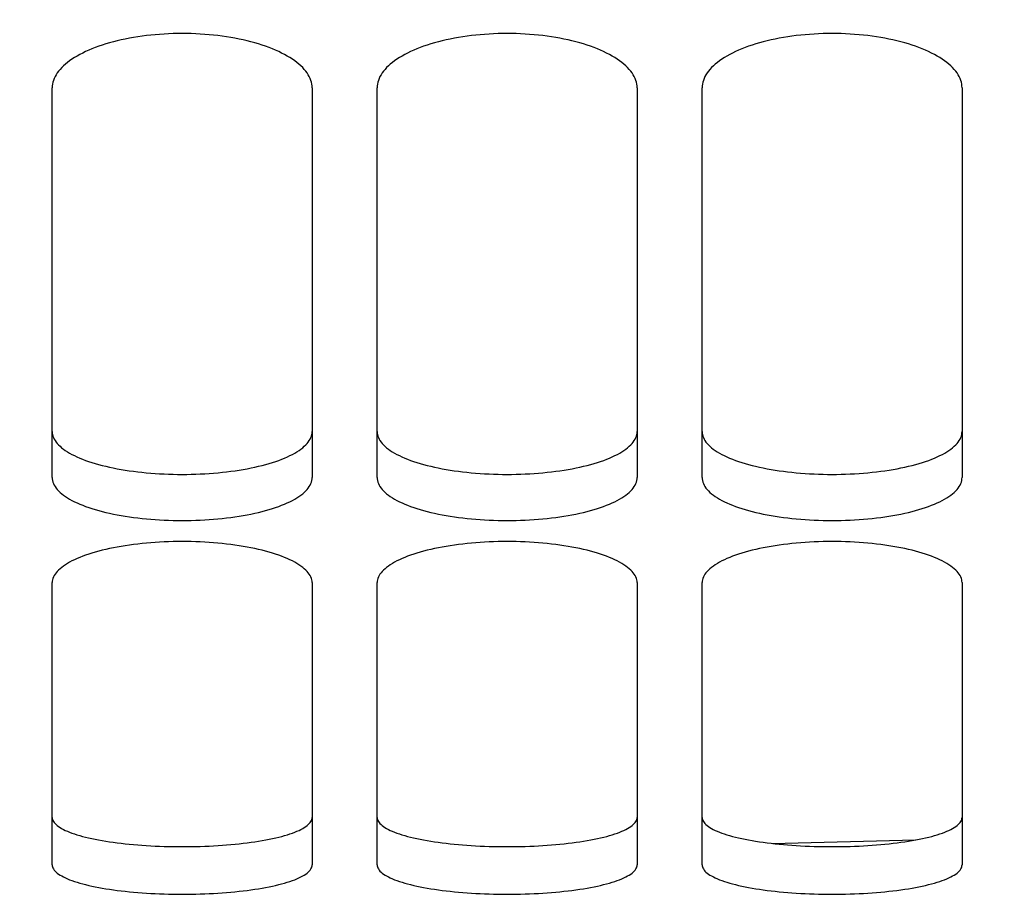
# Model space of a CAD drawing. Units: millimetres. Extents: x 0 to 594, y 0 to 420.
# Drawn here: x 140 to 145, y 204 to 208 of the extents above; entities that cross this region are included whole.
import ezdxf

# ---------------------------------------------------------------- set-up
doc = ezdxf.new("R2010")
doc.units = ezdxf.units.MM
doc.header["$LTSCALE"] = 32.67
doc.layers.get('0').update_dxf_attribs({"linetype": 'CONTINUOUS'})
doc.layers.add('SOLIDES', color=7, linetype='CONTINUOUS')
doc.styles.get("Standard").update_dxf_attribs({"font": 'txt', "width": 0.85})
doc.dimstyles.new('DIMSTYLE_2', dxfattribs={"dimtxt": 3.5, "dimasz": 3.5, "dimexe": 1.5, "dimexo": 1, "dimgap": 0.875, "dimtad": 1, "dimdec": 4, "dimlfac": 6.666667, "dimtxsty": 'STANDARD', "dimblk": '_FILLED', "dimblk1": '_FILLED', "dimblk2": '_FILLED', "dimcen": 0.09, "dimclrt": 5, "dimadec": 0, "dimazin": 0, "dimtp": 0.0001, "dimtm": 0.0001, "dimtfac": 1, "dimtdec": 4, "dimtofl": 0, "dimtmove": 0, "dimatfit": 3, "dimldrblk": '_FILLED', "dimfxl": 1, "dimtolj": 1, "dimarcsym": 0})

# ---------------------------------------------------------------- blocks, each defined once
blk = doc.blocks.new('_FILLED')
at = {"color": 0, "linetype": 'BYBLOCK'}
blk.add_solid([(0, 0), (-1, 0.2143), (-1, -0.2143)], dxfattribs=at)
blk = doc.blocks.new('*D9')
at = {"color": 2, "linetype": 'CONTINUOUS'}
for p, q in [((123.2572, 206.5009), (123.2572, 190.7002)), ((166.7572, 190.7002), (166.7572, 199.3136)), ((123.2572, 192.2002), (145.0072, 192.2002)), ((166.7572, 192.2002), (145.0072, 192.2002))]:
    blk.add_line(p, q, dxfattribs=at)
at = {"color": 2, "linetype": 'CONTINUOUS', "xscale": 3.5, "yscale": 3.5, "zscale": 3.5, "rotation": 180}
blk.add_blockref('_FILLED', (123.2572, 192.2002), dxfattribs=at)
at = {"color": 2, "linetype": 'CONTINUOUS', "xscale": 3.5, "yscale": 3.5, "zscale": 3.5}
blk.add_blockref('_FILLED', (166.7572, 192.2002), dxfattribs=at)
at = {"color": 5, "linetype": 'CONTINUOUS', "insert": (145.0072, 196.5752), "char_height": 3.5, "width": 8.925, "attachment_point": 2, "line_spacing_factor": 0.9}
blk.add_mtext('290', dxfattribs=at)
blk = doc.blocks.new('*D23')
at = {"color": 2, "linetype": 'CONTINUOUS'}
for p, q in [((123.2572, 304.941), (123.2572, 182.7002)), ((159.3322, 187.27), (159.3322, 182.7002)), ((123.2572, 184.2002), (141.2947, 184.2002)), ((159.3322, 184.2002), (141.2947, 184.2002))]:
    blk.add_line(p, q, dxfattribs=at)
at = {"color": 2, "linetype": 'CONTINUOUS', "xscale": 3.5, "yscale": 3.5, "zscale": 3.5, "rotation": 180}
blk.add_blockref('_FILLED', (123.2572, 184.2002), dxfattribs=at)
at = {"color": 2, "linetype": 'CONTINUOUS', "xscale": 3.5, "yscale": 3.5, "zscale": 3.5}
blk.add_blockref('_FILLED', (159.3322, 184.2002), dxfattribs=at)
at = {"color": 5, "linetype": 'CONTINUOUS', "insert": (141.2947, 188.5752), "char_height": 3.5, "width": 14.875, "attachment_point": 2, "line_spacing_factor": 0.9}
blk.add_mtext('240,5', dxfattribs=at)

msp = doc.modelspace()

# ---------------------------------------------------------------- linework, layer by layer
at = {"layer": 'SOLIDES', "color": 7, "linetype": 'CONTINUOUS'}
for p, q in [((140.132169, 206.194051), (140.132169, 207.992228)), ((141.332169, 207.992228), (141.332169, 206.194051)), ((141.632169, 206.194051), (141.632169, 207.992228)), ((142.832169, 207.992228), (142.832169, 206.194051)), ((143.132169, 206.194051), (143.132169, 207.992228)), ((144.332169, 207.992228), (144.332169, 206.194051)), ((140.132169, 204.406526), (140.132169, 205.708765)), ((141.332169, 205.708765), (141.332169, 204.406526)), ((141.632169, 204.406526), (141.632169, 205.708765)), ((142.832169, 205.708765), (142.832169, 204.406526)), ((143.132169, 204.406526), (143.132169, 205.708765)), ((144.332169, 205.708765), (144.332169, 204.406526))]:
    msp.add_line(p, q, dxfattribs=at)
at = {"layer": 'SOLIDES', "color": 9, "linetype": 'CONTINUOUS'}
msp.add_line((143.455768, 204.505287), (144.11712, 204.521318), dxfattribs=at)
at = {"layer": 'SOLIDES', "color": 7, "linetype": 'CONTINUOUS'}
for points in [[(141.332169, 207.992228), (141.331804, 208.000853), (141.330707, 208.009475), (141.328876, 208.018093), (141.326307, 208.026728), (141.323005, 208.03536), (141.31899, 208.043929), (141.314262, 208.052425), (141.308822, 208.060857), (141.302695, 208.069191), (141.295885, 208.077418), (141.288388, 208.085546), (141.280215, 208.09356), (141.271358, 208.101465), (141.261825, 208.109257), (141.251646, 208.116911), (141.24081, 208.124432), (141.229327, 208.131815), (141.217266, 208.139016), (141.204632, 208.146028), (141.191419, 208.152859), (141.177677, 208.15948), (141.163416, 208.165886), (141.148628, 208.172083), (141.133335, 208.178059), (141.117525, 208.18382), (141.101212, 208.189359), (141.084458, 208.194657), (141.067251, 208.199715), (141.049604, 208.204531), (141.031618, 208.209076), (141.013309, 208.213346), (140.994662, 208.217345), (140.975734, 208.22106), (140.956536, 208.22449), (140.937058, 208.227635), (140.917327, 208.230493), (140.897324, 208.233065), (140.877069, 208.235349), (140.856653, 208.237334), (140.836062, 208.239019), (140.815312, 208.240404), (140.794534, 208.241482), (140.773764, 208.24225), (140.752967, 208.242711), (140.732169, 208.242865), (140.711372, 208.242711), (140.690575, 208.24225), (140.669805, 208.241482), (140.649027, 208.240404), (140.628276, 208.239019), (140.607686, 208.237334), (140.58727, 208.235349), (140.567015, 208.233065), (140.547011, 208.230493), (140.527281, 208.227635), (140.507803, 208.22449), (140.488605, 208.22106), (140.469677, 208.217345), (140.45103, 208.213346), (140.43272, 208.209076), (140.414735, 208.204531), (140.397087, 208.199715), (140.37988, 208.194657), (140.363127, 208.189359), (140.346813, 208.18382), (140.331004, 208.178059), (140.315711, 208.172083), (140.300922, 208.165886), (140.286662, 208.15948), (140.27292, 208.152859), (140.259707, 208.146028), (140.247073, 208.139016), (140.235011, 208.131815), (140.223529, 208.124432), (140.212693, 208.116911), (140.202514, 208.109257), (140.192981, 208.101465), (140.184124, 208.09356), (140.175951, 208.085546), (140.168453, 208.077418), (140.161644, 208.069191), (140.155516, 208.060857), (140.150077, 208.052425), (140.145349, 208.043929), (140.141334, 208.03536), (140.138032, 208.026728), (140.135462, 208.018093), (140.133632, 208.009475), (140.132534, 208.000853), (140.132169, 207.992228)], [(142.832169, 207.992228), (142.831804, 208.000853), (142.830707, 208.009475), (142.828876, 208.018093), (142.826307, 208.026728), (142.823005, 208.03536), (142.81899, 208.043929), (142.814262, 208.052425), (142.808822, 208.060857), (142.802695, 208.069191), (142.795885, 208.077418), (142.788388, 208.085546), (142.780215, 208.09356), (142.771358, 208.101465), (142.761825, 208.109257), (142.751646, 208.116911), (142.74081, 208.124432), (142.729327, 208.131815), (142.717266, 208.139016), (142.704632, 208.146028), (142.691419, 208.152859), (142.677677, 208.15948), (142.663416, 208.165886), (142.648628, 208.172083), (142.633335, 208.178059), (142.617525, 208.18382), (142.601212, 208.189359), (142.584458, 208.194657), (142.567251, 208.199715), (142.549604, 208.204531), (142.531618, 208.209076), (142.513309, 208.213346), (142.494662, 208.217345), (142.475734, 208.22106), (142.456536, 208.22449), (142.437058, 208.227635), (142.417327, 208.230493), (142.397324, 208.233065), (142.377069, 208.235349), (142.356653, 208.237334), (142.336062, 208.239019), (142.315312, 208.240404), (142.294534, 208.241482), (142.273764, 208.24225), (142.252967, 208.242711), (142.232169, 208.242865), (142.211372, 208.242711), (142.190575, 208.24225), (142.169805, 208.241482), (142.149027, 208.240404), (142.128276, 208.239019), (142.107686, 208.237334), (142.08727, 208.235349), (142.067015, 208.233065), (142.047011, 208.230493), (142.027281, 208.227635), (142.007803, 208.22449), (141.988605, 208.22106), (141.969677, 208.217345), (141.95103, 208.213346), (141.93272, 208.209076), (141.914735, 208.204531), (141.897087, 208.199715), (141.87988, 208.194657), (141.863127, 208.189359), (141.846813, 208.18382), (141.831004, 208.178059), (141.815711, 208.172083), (141.800922, 208.165886), (141.786662, 208.15948), (141.77292, 208.152859), (141.759707, 208.146028), (141.747073, 208.139016), (141.735011, 208.131815), (141.723529, 208.124432), (141.712693, 208.116911), (141.702514, 208.109257), (141.692981, 208.101465), (141.684124, 208.09356), (141.675951, 208.085546), (141.668453, 208.077418), (141.661644, 208.069191), (141.655516, 208.060857), (141.650077, 208.052425), (141.645349, 208.043929), (141.641334, 208.03536), (141.638032, 208.026728), (141.635462, 208.018093), (141.633632, 208.009475), (141.632534, 208.000853), (141.632169, 207.992228)], [(144.332169, 207.992228), (144.331804, 208.000853), (144.330707, 208.009475), (144.328876, 208.018093), (144.326307, 208.026728), (144.323005, 208.03536), (144.31899, 208.043929), (144.314262, 208.052425), (144.308822, 208.060857), (144.302695, 208.069191), (144.295885, 208.077418), (144.288388, 208.085546), (144.280215, 208.09356), (144.271358, 208.101465), (144.261825, 208.109257), (144.251646, 208.116911), (144.24081, 208.124432), (144.229327, 208.131815), (144.217266, 208.139016), (144.204632, 208.146028), (144.191419, 208.152859), (144.177677, 208.15948), (144.163416, 208.165886), (144.148628, 208.172083), (144.133335, 208.178059), (144.117525, 208.18382), (144.101212, 208.189359), (144.084458, 208.194657), (144.067251, 208.199715), (144.049604, 208.204531), (144.031618, 208.209076), (144.013309, 208.213346), (143.994662, 208.217345), (143.975734, 208.22106), (143.956536, 208.22449), (143.937058, 208.227635), (143.917327, 208.230493), (143.897324, 208.233065), (143.877069, 208.235349), (143.856653, 208.237334), (143.836062, 208.239019), (143.815312, 208.240404), (143.794534, 208.241482), (143.773764, 208.24225), (143.752967, 208.242711), (143.732169, 208.242865), (143.711372, 208.242711), (143.690575, 208.24225), (143.669805, 208.241482), (143.649027, 208.240404), (143.628276, 208.239019), (143.607686, 208.237334), (143.58727, 208.235349), (143.567015, 208.233065), (143.547011, 208.230493), (143.527281, 208.227635), (143.507803, 208.22449), (143.488605, 208.22106), (143.469677, 208.217345), (143.45103, 208.213346), (143.43272, 208.209076), (143.414735, 208.204531), (143.397087, 208.199715), (143.37988, 208.194657), (143.363127, 208.189359), (143.346813, 208.18382), (143.331004, 208.178059), (143.315711, 208.172083), (143.300922, 208.165886), (143.286662, 208.15948), (143.27292, 208.152859), (143.259707, 208.146028), (143.247073, 208.139016), (143.235011, 208.131815), (143.223529, 208.124432), (143.212693, 208.116911), (143.202514, 208.109257), (143.192981, 208.101465), (143.184124, 208.09356), (143.175951, 208.085546), (143.168453, 208.077418), (143.161644, 208.069191), (143.155516, 208.060857), (143.150077, 208.052425), (143.145349, 208.043929), (143.141334, 208.03536), (143.138032, 208.026728), (143.135462, 208.018093), (143.133632, 208.009475), (143.132534, 208.000853), (143.132169, 207.992228)], [(140.132169, 206.194051), (140.132534, 206.187044), (140.133632, 206.180052), (140.135462, 206.173076), (140.138032, 206.166099), (140.141334, 206.159137), (140.145349, 206.152239), (140.150077, 206.145411), (140.155516, 206.138647), (140.161644, 206.131973), (140.168453, 206.125397), (140.175951, 206.118911), (140.184124, 206.112526), (140.192981, 206.106238), (140.202514, 206.100051), (140.212693, 206.093983), (140.223529, 206.08803), (140.235011, 206.082195), (140.247073, 206.076513), (140.259707, 206.070988), (140.27292, 206.065614), (140.286662, 206.060412), (140.300922, 206.055385), (140.315711, 206.050529), (140.331004, 206.045852), (140.346813, 206.041349), (140.363127, 206.037024), (140.37988, 206.032893), (140.397087, 206.028953), (140.414735, 206.025205), (140.43272, 206.021671), (140.45103, 206.018355), (140.469677, 206.015251), (140.488605, 206.01237), (140.507803, 206.009712), (140.527281, 206.007277), (140.547011, 206.005065), (140.567015, 206.003076), (140.58727, 206.00131), (140.607686, 205.999776), (140.628276, 205.998475), (140.649027, 205.997406), (140.669805, 205.996573), (140.690575, 205.99598), (140.711372, 205.995625), (140.732169, 205.995506), (140.752967, 205.995625), (140.773764, 205.99598), (140.794534, 205.996573), (140.815312, 205.997406), (140.836062, 205.998475), (140.856653, 205.999776), (140.877069, 206.00131), (140.897324, 206.003076), (140.917327, 206.005065), (140.937058, 206.007277), (140.956536, 206.009712), (140.975734, 206.01237), (140.994662, 206.015251), (141.013309, 206.018355), (141.031618, 206.021671), (141.049604, 206.025205), (141.067251, 206.028953), (141.084458, 206.032893), (141.101212, 206.037024), (141.117525, 206.041349), (141.133335, 206.045852), (141.148628, 206.050529), (141.163416, 206.055385), (141.177677, 206.060412), (141.191419, 206.065614), (141.204632, 206.070988), (141.217266, 206.076513), (141.229327, 206.082195), (141.24081, 206.08803), (141.251646, 206.093983), (141.261825, 206.100051), (141.271358, 206.106238), (141.280215, 206.112526), (141.288388, 206.118911), (141.295885, 206.125397), (141.302695, 206.131973), (141.308822, 206.138647), (141.314262, 206.145411), (141.31899, 206.152239), (141.323005, 206.159137), (141.326307, 206.166099), (141.328876, 206.173076), (141.330707, 206.180052), (141.331804, 206.187044), (141.332169, 206.194051)], [(141.632169, 206.194051), (141.632534, 206.187044), (141.633632, 206.180052), (141.635462, 206.173076), (141.638032, 206.166099), (141.641334, 206.159137), (141.645349, 206.152239), (141.650077, 206.145411), (141.655516, 206.138647), (141.661644, 206.131973), (141.668453, 206.125397), (141.675951, 206.118911), (141.684124, 206.112526), (141.692981, 206.106238), (141.702514, 206.100051), (141.712693, 206.093983), (141.723529, 206.08803), (141.735011, 206.082195), (141.747073, 206.076513), (141.759707, 206.070988), (141.77292, 206.065614), (141.786662, 206.060412), (141.800922, 206.055385), (141.815711, 206.050529), (141.831004, 206.045852), (141.846813, 206.041349), (141.863127, 206.037024), (141.87988, 206.032893), (141.897087, 206.028953), (141.914735, 206.025205), (141.93272, 206.021671), (141.95103, 206.018355), (141.969677, 206.015251), (141.988605, 206.01237), (142.007803, 206.009712), (142.027281, 206.007277), (142.047011, 206.005065), (142.067015, 206.003076), (142.08727, 206.00131), (142.107686, 205.999776), (142.128276, 205.998475), (142.149027, 205.997406), (142.169805, 205.996573), (142.190575, 205.99598), (142.211372, 205.995625), (142.232169, 205.995506), (142.252967, 205.995625), (142.273764, 205.99598), (142.294534, 205.996573), (142.315312, 205.997406), (142.336062, 205.998475), (142.356653, 205.999776), (142.377069, 206.00131), (142.397324, 206.003076), (142.417327, 206.005065), (142.437058, 206.007277), (142.456536, 206.009712), (142.475734, 206.01237), (142.494662, 206.015251), (142.513309, 206.018355), (142.531618, 206.021671), (142.549604, 206.025205), (142.567251, 206.028953), (142.584458, 206.032893), (142.601212, 206.037024), (142.617525, 206.041349), (142.633335, 206.045852), (142.648628, 206.050529), (142.663416, 206.055385), (142.677677, 206.060412), (142.691419, 206.065614), (142.704632, 206.070988), (142.717266, 206.076513), (142.729327, 206.082195), (142.74081, 206.08803), (142.751646, 206.093983), (142.761825, 206.100051), (142.771358, 206.106238), (142.780215, 206.112526), (142.788388, 206.118911), (142.795885, 206.125397), (142.802695, 206.131973), (142.808822, 206.138647), (142.814262, 206.145411), (142.81899, 206.152239), (142.823005, 206.159137), (142.826307, 206.166099), (142.828876, 206.173076), (142.830707, 206.180052), (142.831804, 206.187044), (142.832169, 206.194051)], [(143.132169, 206.194051), (143.132534, 206.187044), (143.133632, 206.180052), (143.135462, 206.173076), (143.138032, 206.166099), (143.141334, 206.159137), (143.145349, 206.152239), (143.150077, 206.145411), (143.155516, 206.138647), (143.161644, 206.131973), (143.168453, 206.125397), (143.175951, 206.118911), (143.184124, 206.112526), (143.192981, 206.106238), (143.202514, 206.100051), (143.212693, 206.093983), (143.223529, 206.08803), (143.235011, 206.082195), (143.247073, 206.076513), (143.259707, 206.070988), (143.27292, 206.065614), (143.286662, 206.060412), (143.300922, 206.055385), (143.315711, 206.050529), (143.331004, 206.045852), (143.346813, 206.041349), (143.363127, 206.037024), (143.37988, 206.032893), (143.397087, 206.028953), (143.414735, 206.025205), (143.43272, 206.021671), (143.45103, 206.018355), (143.469677, 206.015251), (143.488605, 206.01237), (143.507803, 206.009712), (143.527281, 206.007277), (143.547011, 206.005065), (143.567015, 206.003076), (143.58727, 206.00131), (143.607686, 205.999776), (143.628276, 205.998475), (143.649027, 205.997406), (143.669805, 205.996573), (143.690575, 205.99598), (143.711372, 205.995625), (143.732169, 205.995506), (143.752967, 205.995625), (143.773764, 205.99598), (143.794534, 205.996573), (143.815312, 205.997406), (143.836062, 205.998475), (143.856653, 205.999776), (143.877069, 206.00131), (143.897324, 206.003076), (143.917327, 206.005065), (143.937058, 206.007277), (143.956536, 206.009712), (143.975734, 206.01237), (143.994662, 206.015251), (144.013309, 206.018355), (144.031618, 206.021671), (144.049604, 206.025205), (144.067251, 206.028953), (144.084458, 206.032893), (144.101212, 206.037024), (144.117525, 206.041349), (144.133335, 206.045852), (144.148628, 206.050529), (144.163416, 206.055385), (144.177677, 206.060412), (144.191419, 206.065614), (144.204632, 206.070988), (144.217266, 206.076513), (144.229327, 206.082195), (144.24081, 206.08803), (144.251646, 206.093983), (144.261825, 206.100051), (144.271358, 206.106238), (144.280215, 206.112526), (144.288388, 206.118911), (144.295885, 206.125397), (144.302695, 206.131973), (144.308822, 206.138647), (144.314262, 206.145411), (144.31899, 206.152239), (144.323005, 206.159137), (144.326307, 206.166099), (144.328876, 206.173076), (144.330707, 206.180052), (144.331804, 206.187044), (144.332169, 206.194051)], [(141.332169, 205.708765), (141.331804, 205.715265), (141.330707, 205.721765), (141.328876, 205.728264), (141.326307, 205.734778), (141.323005, 205.741291), (141.31899, 205.747758), (141.314262, 205.754173), (141.308822, 205.760541), (141.302695, 205.766837), (141.295885, 205.773053), (141.288388, 205.779197), (141.280215, 205.785256), (141.271358, 205.791235), (141.261825, 205.79713), (141.251646, 205.802921), (141.24081, 205.808614), (141.229327, 205.814204), (141.217266, 205.819656), (141.204632, 205.824968), (141.191419, 205.830143), (141.177677, 205.835161), (141.163416, 205.840017), (141.148628, 205.844715), (141.133335, 205.849247), (141.117525, 205.853616), (141.101212, 205.857818), (141.084458, 205.861838), (141.067251, 205.865676), (141.049604, 205.869331), (141.031618, 205.872781), (141.013309, 205.876023), (140.994662, 205.879059), (140.975734, 205.881881), (140.956536, 205.884486), (140.937058, 205.886875), (140.917327, 205.889046), (140.897324, 205.891), (140.877069, 205.892735), (140.856653, 205.894244), (140.836062, 205.895524), (140.815312, 205.896576), (140.794534, 205.897396), (140.773764, 205.897979), (140.752967, 205.89833), (140.732169, 205.898446), (140.711372, 205.89833), (140.690575, 205.897979), (140.669805, 205.897396), (140.649027, 205.896576), (140.628276, 205.895524), (140.607686, 205.894244), (140.58727, 205.892735), (140.567015, 205.891), (140.547011, 205.889046), (140.527281, 205.886875), (140.507803, 205.884486), (140.488605, 205.881881), (140.469677, 205.879059), (140.45103, 205.876023), (140.43272, 205.872781), (140.414735, 205.869331), (140.397087, 205.865676), (140.37988, 205.861838), (140.363127, 205.857818), (140.346813, 205.853616), (140.331004, 205.849247), (140.315711, 205.844715), (140.300922, 205.840017), (140.286662, 205.835161), (140.27292, 205.830143), (140.259707, 205.824968), (140.247073, 205.819656), (140.235011, 205.814204), (140.223529, 205.808614), (140.212693, 205.802921), (140.202514, 205.79713), (140.192981, 205.791235), (140.184124, 205.785256), (140.175951, 205.779197), (140.168453, 205.773053), (140.161644, 205.766837), (140.155516, 205.760541), (140.150077, 205.754173), (140.145349, 205.747758), (140.141334, 205.741291), (140.138032, 205.734778), (140.135462, 205.728264), (140.133632, 205.721765), (140.132534, 205.715265), (140.132169, 205.708765)], [(142.832169, 205.708765), (142.831804, 205.715265), (142.830707, 205.721765), (142.828876, 205.728264), (142.826307, 205.734778), (142.823005, 205.741291), (142.81899, 205.747758), (142.814262, 205.754173), (142.808822, 205.760541), (142.802695, 205.766837), (142.795885, 205.773053), (142.788388, 205.779197), (142.780215, 205.785256), (142.771358, 205.791235), (142.761825, 205.79713), (142.751646, 205.802921), (142.74081, 205.808614), (142.729327, 205.814204), (142.717266, 205.819656), (142.704632, 205.824968), (142.691419, 205.830143), (142.677677, 205.835161), (142.663416, 205.840017), (142.648628, 205.844715), (142.633335, 205.849247), (142.617525, 205.853616), (142.601212, 205.857818), (142.584458, 205.861838), (142.567251, 205.865676), (142.549604, 205.869331), (142.531618, 205.872781), (142.513309, 205.876023), (142.494662, 205.879059), (142.475734, 205.881881), (142.456536, 205.884486), (142.437058, 205.886875), (142.417327, 205.889046), (142.397324, 205.891), (142.377069, 205.892735), (142.356653, 205.894244), (142.336062, 205.895524), (142.315312, 205.896576), (142.294534, 205.897396), (142.273764, 205.897979), (142.252967, 205.89833), (142.232169, 205.898446), (142.211372, 205.89833), (142.190575, 205.897979), (142.169805, 205.897396), (142.149027, 205.896576), (142.128276, 205.895524), (142.107686, 205.894244), (142.08727, 205.892735), (142.067015, 205.891), (142.047011, 205.889046), (142.027281, 205.886875), (142.007803, 205.884486), (141.988605, 205.881881), (141.969677, 205.879059), (141.95103, 205.876023), (141.93272, 205.872781), (141.914735, 205.869331), (141.897087, 205.865676), (141.87988, 205.861838), (141.863127, 205.857818), (141.846813, 205.853616), (141.831004, 205.849247), (141.815711, 205.844715), (141.800922, 205.840017), (141.786662, 205.835161), (141.77292, 205.830143), (141.759707, 205.824968), (141.747073, 205.819656), (141.735011, 205.814204), (141.723529, 205.808614), (141.712693, 205.802921), (141.702514, 205.79713), (141.692981, 205.791235), (141.684124, 205.785256), (141.675951, 205.779197), (141.668453, 205.773053), (141.661644, 205.766837), (141.655516, 205.760541), (141.650077, 205.754173), (141.645349, 205.747758), (141.641334, 205.741291), (141.638032, 205.734778), (141.635462, 205.728264), (141.633632, 205.721765), (141.632534, 205.715265), (141.632169, 205.708765)], [(144.332169, 205.708765), (144.331804, 205.715265), (144.330707, 205.721765), (144.328876, 205.728264), (144.326307, 205.734778), (144.323005, 205.741291), (144.31899, 205.747758), (144.314262, 205.754173), (144.308822, 205.760541), (144.302695, 205.766837), (144.295885, 205.773053), (144.288388, 205.779197), (144.280215, 205.785256), (144.271358, 205.791235), (144.261825, 205.79713), (144.251646, 205.802921), (144.24081, 205.808614), (144.229327, 205.814204), (144.217266, 205.819656), (144.204632, 205.824968), (144.191419, 205.830143), (144.177677, 205.835161), (144.163416, 205.840017), (144.148628, 205.844715), (144.133335, 205.849247), (144.117525, 205.853616), (144.101212, 205.857818), (144.084458, 205.861838), (144.067251, 205.865676), (144.049604, 205.869331), (144.031618, 205.872781), (144.013309, 205.876023), (143.994662, 205.879059), (143.975734, 205.881881), (143.956536, 205.884486), (143.937058, 205.886875), (143.917327, 205.889046), (143.897324, 205.891), (143.877069, 205.892735), (143.856653, 205.894244), (143.836062, 205.895524), (143.815312, 205.896576), (143.794534, 205.897396), (143.773764, 205.897979), (143.752967, 205.89833), (143.732169, 205.898446), (143.711372, 205.89833), (143.690575, 205.897979), (143.669805, 205.897396), (143.649027, 205.896576), (143.628276, 205.895524), (143.607686, 205.894244), (143.58727, 205.892735), (143.567015, 205.891), (143.547011, 205.889046), (143.527281, 205.886875), (143.507803, 205.884486), (143.488605, 205.881881), (143.469677, 205.879059), (143.45103, 205.876023), (143.43272, 205.872781), (143.414735, 205.869331), (143.397087, 205.865676), (143.37988, 205.861838), (143.363127, 205.857818), (143.346813, 205.853616), (143.331004, 205.849247), (143.315711, 205.844715), (143.300922, 205.840017), (143.286662, 205.835161), (143.27292, 205.830143), (143.259707, 205.824968), (143.247073, 205.819656), (143.235011, 205.814204), (143.223529, 205.808614), (143.212693, 205.802921), (143.202514, 205.79713), (143.192981, 205.791235), (143.184124, 205.785256), (143.175951, 205.779197), (143.168453, 205.773053), (143.161644, 205.766837), (143.155516, 205.760541), (143.150077, 205.754173), (143.145349, 205.747758), (143.141334, 205.741291), (143.138032, 205.734778), (143.135462, 205.728264), (143.133632, 205.721765), (143.132534, 205.715265), (143.132169, 205.708765)], [(140.132169, 204.406526), (140.132534, 204.401705), (140.133632, 204.396897), (140.135462, 204.392103), (140.138032, 204.38731), (140.141334, 204.382531), (140.145349, 204.377797), (140.150077, 204.373114), (140.155516, 204.368477), (140.161644, 204.363904), (140.168453, 204.3594), (140.175951, 204.354961), (140.184124, 204.350592), (140.192981, 204.346292), (140.202514, 204.342063), (140.212693, 204.337918), (140.223529, 204.333852), (140.235011, 204.32987), (140.247073, 204.325993), (140.259707, 204.322225), (140.27292, 204.318561), (140.286662, 204.315016), (140.300922, 204.311593), (140.315711, 204.308286), (140.331004, 204.305103), (140.346813, 204.302039), (140.363127, 204.299098), (140.37988, 204.296289), (140.397087, 204.29361), (140.414735, 204.291064), (140.43272, 204.288663), (140.45103, 204.286411), (140.469677, 204.284304), (140.488605, 204.282348), (140.507803, 204.280545), (140.527281, 204.278892), (140.547011, 204.277392), (140.567015, 204.276042), (140.58727, 204.274845), (140.607686, 204.273805), (140.628276, 204.272923), (140.649027, 204.272198), (140.669805, 204.271634), (140.690575, 204.271232), (140.711372, 204.270991), (140.732169, 204.27091), (140.752967, 204.270991), (140.773764, 204.271232), (140.794534, 204.271634), (140.815312, 204.272198), (140.836062, 204.272923), (140.856653, 204.273805), (140.877069, 204.274845), (140.897324, 204.276042), (140.917327, 204.277392), (140.937058, 204.278892), (140.956536, 204.280545), (140.975734, 204.282348), (140.994662, 204.284304), (141.013309, 204.286411), (141.031618, 204.288663), (141.049604, 204.291064), (141.067251, 204.29361), (141.084458, 204.296289), (141.101212, 204.299098), (141.117525, 204.302039), (141.133335, 204.305103), (141.148628, 204.308286), (141.163416, 204.311593), (141.177677, 204.315016), (141.191419, 204.318561), (141.204632, 204.322225), (141.217266, 204.325993), (141.229327, 204.32987), (141.24081, 204.333852), (141.251646, 204.337918), (141.261825, 204.342063), (141.271358, 204.346292), (141.280215, 204.350592), (141.288388, 204.354961), (141.295885, 204.3594), (141.302695, 204.363904), (141.308822, 204.368477), (141.314262, 204.373114), (141.31899, 204.377797), (141.323005, 204.382531), (141.326307, 204.38731), (141.328876, 204.392103), (141.330707, 204.396897), (141.331804, 204.401705), (141.332169, 204.406526)], [(141.632169, 204.406526), (141.632534, 204.401705), (141.633632, 204.396897), (141.635462, 204.392103), (141.638032, 204.38731), (141.641334, 204.382531), (141.645349, 204.377797), (141.650077, 204.373114), (141.655516, 204.368477), (141.661644, 204.363904), (141.668453, 204.3594), (141.675951, 204.354961), (141.684124, 204.350592), (141.692981, 204.346292), (141.702514, 204.342063), (141.712693, 204.337918), (141.723529, 204.333852), (141.735011, 204.32987), (141.747073, 204.325993), (141.759707, 204.322225), (141.77292, 204.318561), (141.786662, 204.315016), (141.800922, 204.311593), (141.815711, 204.308286), (141.831004, 204.305103), (141.846813, 204.302039), (141.863127, 204.299098), (141.87988, 204.296289), (141.897087, 204.29361), (141.914735, 204.291064), (141.93272, 204.288663), (141.95103, 204.286411), (141.969677, 204.284304), (141.988605, 204.282348), (142.007803, 204.280545), (142.027281, 204.278892), (142.047011, 204.277392), (142.067015, 204.276042), (142.08727, 204.274845), (142.107686, 204.273805), (142.128276, 204.272923), (142.149027, 204.272198), (142.169805, 204.271634), (142.190575, 204.271232), (142.211372, 204.270991), (142.232169, 204.27091), (142.252967, 204.270991), (142.273764, 204.271232), (142.294534, 204.271634), (142.315312, 204.272198), (142.336062, 204.272923), (142.356653, 204.273805), (142.377069, 204.274845), (142.397324, 204.276042), (142.417327, 204.277392), (142.437058, 204.278892), (142.456536, 204.280545), (142.475734, 204.282348), (142.494662, 204.284304), (142.513309, 204.286411), (142.531618, 204.288663), (142.549604, 204.291064), (142.567251, 204.29361), (142.584458, 204.296289), (142.601212, 204.299098), (142.617525, 204.302039), (142.633335, 204.305103), (142.648628, 204.308286), (142.663416, 204.311593), (142.677677, 204.315016), (142.691419, 204.318561), (142.704632, 204.322225), (142.717266, 204.325993), (142.729327, 204.32987), (142.74081, 204.333852), (142.751646, 204.337918), (142.761825, 204.342063), (142.771358, 204.346292), (142.780215, 204.350592), (142.788388, 204.354961), (142.795885, 204.3594), (142.802695, 204.363904), (142.808822, 204.368477), (142.814262, 204.373114), (142.81899, 204.377797), (142.823005, 204.382531), (142.826307, 204.38731), (142.828876, 204.392103), (142.830707, 204.396897), (142.831804, 204.401705), (142.832169, 204.406526)], [(143.132169, 204.406526), (143.132534, 204.401705), (143.133632, 204.396897), (143.135462, 204.392103), (143.138032, 204.38731), (143.141334, 204.382531), (143.145349, 204.377797), (143.150077, 204.373114), (143.155516, 204.368477), (143.161644, 204.363904), (143.168453, 204.3594), (143.175951, 204.354961), (143.184124, 204.350592), (143.192981, 204.346292), (143.202514, 204.342063), (143.212693, 204.337918), (143.223529, 204.333852), (143.235011, 204.32987), (143.247073, 204.325993), (143.259707, 204.322225), (143.27292, 204.318561), (143.286662, 204.315016), (143.300922, 204.311593), (143.315711, 204.308286), (143.331004, 204.305103), (143.346813, 204.302039), (143.363127, 204.299098), (143.37988, 204.296289), (143.397087, 204.29361), (143.414735, 204.291064), (143.43272, 204.288663), (143.45103, 204.286411), (143.469677, 204.284304), (143.488605, 204.282348), (143.507803, 204.280545), (143.527281, 204.278892), (143.547011, 204.277392), (143.567015, 204.276042), (143.58727, 204.274845), (143.607686, 204.273805), (143.628276, 204.272923), (143.649027, 204.272198), (143.669805, 204.271634), (143.690575, 204.271232), (143.711372, 204.270991), (143.732169, 204.27091), (143.752967, 204.270991), (143.773764, 204.271232), (143.794534, 204.271634), (143.815312, 204.272198), (143.836062, 204.272923), (143.856653, 204.273805), (143.877069, 204.274845), (143.897324, 204.276042), (143.917327, 204.277392), (143.937058, 204.278892), (143.956536, 204.280545), (143.975734, 204.282348), (143.994662, 204.284304), (144.013309, 204.286411), (144.031618, 204.288663), (144.049604, 204.291064), (144.067251, 204.29361), (144.084458, 204.296289), (144.101212, 204.299098), (144.117525, 204.302039), (144.133335, 204.305103), (144.148628, 204.308286), (144.163416, 204.311593), (144.177677, 204.315016), (144.191419, 204.318561), (144.204632, 204.322225), (144.217266, 204.325993), (144.229327, 204.32987), (144.24081, 204.333852), (144.251646, 204.337918), (144.261825, 204.342063), (144.271358, 204.346292), (144.280215, 204.350592), (144.288388, 204.354961), (144.295885, 204.3594), (144.302695, 204.363904), (144.308822, 204.368477), (144.314262, 204.373114), (144.31899, 204.377797), (144.323005, 204.382531), (144.326307, 204.38731), (144.328876, 204.392103), (144.330707, 204.396897), (144.331804, 204.401705), (144.332169, 204.406526)]]:
    msp.add_lwpolyline(points, dxfattribs=at)
at = {"layer": 'SOLIDES', "color": 3, "linetype": 'CONTINUOUS'}
for points in [[(140.132169, 206.406056), (140.132532, 206.399093), (140.133625, 206.392145), (140.135447, 206.385212), (140.138004, 206.378278), (140.141291, 206.371359), (140.145287, 206.364502), (140.149995, 206.357714), (140.155411, 206.350989), (140.161513, 206.344353), (140.168295, 206.337812), (140.175763, 206.331361), (140.183906, 206.325008), (140.192732, 206.318752), (140.202232, 206.312595), (140.212379, 206.306555), (140.223184, 206.300628), (140.234636, 206.294817), (140.246668, 206.289157), (140.259276, 206.283652), (140.272464, 206.278296), (140.286182, 206.27311), (140.300423, 206.268098), (140.315194, 206.263255), (140.330471, 206.258589), (140.346269, 206.254096), (140.362574, 206.24978), (140.379324, 206.245655), (140.396531, 206.241721), (140.414183, 206.237978), (140.432178, 206.234447), (140.450501, 206.231133), (140.469167, 206.228031), (140.488116, 206.225151), (140.50734, 206.222494), (140.526846, 206.220058), (140.546609, 206.217846), (140.566647, 206.215856), (140.586941, 206.21409), (140.607398, 206.212555), (140.628033, 206.211253), (140.64883, 206.210183), (140.669656, 206.20935), (140.690475, 206.208756), (140.711322, 206.2084), (140.732169, 206.208282), (140.753017, 206.2084), (140.773864, 206.208756), (140.794682, 206.20935), (140.815509, 206.210183), (140.836306, 206.211253), (140.856941, 206.212555), (140.877398, 206.21409), (140.897692, 206.215856), (140.91773, 206.217846), (140.937492, 206.220058), (140.956999, 206.222494), (140.976222, 206.225151), (140.995172, 206.228031), (141.013838, 206.231133), (141.032161, 206.234447), (141.050156, 206.237978), (141.067808, 206.241721), (141.085015, 206.245655), (141.101765, 206.24978), (141.11807, 206.254096), (141.133867, 206.258589), (141.149145, 206.263255), (141.163916, 206.268098), (141.178156, 206.27311), (141.191875, 206.278296), (141.205063, 206.283652), (141.217671, 206.289157), (141.229703, 206.294817), (141.241154, 206.300628), (141.25196, 206.306555), (141.262106, 206.312595), (141.271607, 206.318752), (141.280432, 206.325008), (141.288576, 206.331361), (141.296043, 206.337812), (141.302826, 206.344353), (141.308928, 206.350989), (141.314344, 206.357714), (141.319051, 206.364502), (141.323048, 206.371359), (141.326335, 206.378278), (141.328892, 206.385212), (141.330714, 206.392145), (141.331806, 206.399093), (141.332169, 206.406056)], [(141.632169, 206.406056), (141.632532, 206.399093), (141.633625, 206.392145), (141.635447, 206.385212), (141.638004, 206.378278), (141.641291, 206.371359), (141.645287, 206.364502), (141.649995, 206.357714), (141.655411, 206.350989), (141.661513, 206.344353), (141.668295, 206.337812), (141.675763, 206.331361), (141.683906, 206.325008), (141.692732, 206.318752), (141.702232, 206.312595), (141.712379, 206.306555), (141.723184, 206.300628), (141.734636, 206.294817), (141.746668, 206.289157), (141.759276, 206.283652), (141.772464, 206.278296), (141.786182, 206.27311), (141.800423, 206.268098), (141.815194, 206.263255), (141.830471, 206.258589), (141.846269, 206.254096), (141.862574, 206.24978), (141.879324, 206.245655), (141.896531, 206.241721), (141.914183, 206.237978), (141.932178, 206.234447), (141.950501, 206.231133), (141.969167, 206.228031), (141.988116, 206.225151), (142.00734, 206.222494), (142.026846, 206.220058), (142.046609, 206.217846), (142.066647, 206.215856), (142.086941, 206.21409), (142.107398, 206.212555), (142.128033, 206.211253), (142.14883, 206.210183), (142.169656, 206.20935), (142.190475, 206.208756), (142.211322, 206.2084), (142.232169, 206.208282), (142.253017, 206.2084), (142.273864, 206.208756), (142.294682, 206.20935), (142.315509, 206.210183), (142.336306, 206.211253), (142.356941, 206.212555), (142.377398, 206.21409), (142.397692, 206.215856), (142.41773, 206.217846), (142.437492, 206.220058), (142.456999, 206.222494), (142.476222, 206.225151), (142.495172, 206.228031), (142.513838, 206.231133), (142.532161, 206.234447), (142.550156, 206.237978), (142.567808, 206.241721), (142.585015, 206.245655), (142.601765, 206.24978), (142.61807, 206.254096), (142.633867, 206.258589), (142.649145, 206.263255), (142.663916, 206.268098), (142.678156, 206.27311), (142.691875, 206.278296), (142.705063, 206.283652), (142.717671, 206.289157), (142.729703, 206.294817), (142.741154, 206.300628), (142.75196, 206.306555), (142.762106, 206.312595), (142.771607, 206.318752), (142.780432, 206.325008), (142.788576, 206.331361), (142.796043, 206.337812), (142.802826, 206.344353), (142.808928, 206.350989), (142.814344, 206.357714), (142.819051, 206.364502), (142.823048, 206.371359), (142.826335, 206.378278), (142.828892, 206.385212), (142.830714, 206.392145), (142.831806, 206.399093), (142.832169, 206.406056)], [(143.132169, 206.406056), (143.132532, 206.399093), (143.133625, 206.392145), (143.135447, 206.385212), (143.138004, 206.378278), (143.141291, 206.371359), (143.145287, 206.364502), (143.149995, 206.357714), (143.155411, 206.350989), (143.161513, 206.344353), (143.168295, 206.337812), (143.175763, 206.331361), (143.183906, 206.325008), (143.192732, 206.318752), (143.202232, 206.312595), (143.212379, 206.306555), (143.223184, 206.300628), (143.234636, 206.294817), (143.246668, 206.289157), (143.259276, 206.283652), (143.272464, 206.278296), (143.286182, 206.27311), (143.300423, 206.268098), (143.315194, 206.263255), (143.330471, 206.258589), (143.346269, 206.254096), (143.362574, 206.24978), (143.379324, 206.245655), (143.396531, 206.241721), (143.414183, 206.237978), (143.432178, 206.234447), (143.450501, 206.231133), (143.469167, 206.228031), (143.488116, 206.225151), (143.50734, 206.222494), (143.526846, 206.220058), (143.546609, 206.217846), (143.566647, 206.215856), (143.586941, 206.21409), (143.607398, 206.212555), (143.628033, 206.211253), (143.64883, 206.210183), (143.669656, 206.20935), (143.690475, 206.208756), (143.711322, 206.2084), (143.732169, 206.208282), (143.753017, 206.2084), (143.773864, 206.208756), (143.794682, 206.20935), (143.815509, 206.210183), (143.836306, 206.211253), (143.856941, 206.212555), (143.877398, 206.21409), (143.897692, 206.215856), (143.91773, 206.217846), (143.937492, 206.220058), (143.956999, 206.222494), (143.976222, 206.225151), (143.995172, 206.228031), (144.013838, 206.231133), (144.032161, 206.234447), (144.050156, 206.237978), (144.067808, 206.241721), (144.085015, 206.245655), (144.101765, 206.24978), (144.11807, 206.254096), (144.133867, 206.258589), (144.149145, 206.263255), (144.163916, 206.268098), (144.178156, 206.27311), (144.191875, 206.278296), (144.205063, 206.283652), (144.217671, 206.289157), (144.229703, 206.294817), (144.241154, 206.300628), (144.25196, 206.306555), (144.262106, 206.312595), (144.271607, 206.318752), (144.280432, 206.325008), (144.288576, 206.331361), (144.296043, 206.337812), (144.302826, 206.344353), (144.308928, 206.350989), (144.314344, 206.357714), (144.319051, 206.364502), (144.323048, 206.371359), (144.326335, 206.378278), (144.328892, 206.385212), (144.330714, 206.392145), (144.331806, 206.399093), (144.332169, 206.406056)], [(140.132169, 204.625468), (140.132532, 204.620678), (140.133625, 204.6159), (140.135447, 204.611135), (140.138004, 204.606372), (140.141291, 204.601622), (140.145287, 204.596917), (140.149995, 204.592261), (140.155411, 204.58765), (140.161513, 204.583103), (140.168295, 204.578624), (140.175763, 204.574208), (140.183906, 204.569862), (140.192732, 204.565584), (140.202232, 204.561375), (140.212379, 204.557248), (140.223184, 204.553201), (140.234636, 204.549234), (140.246668, 204.545373), (140.259276, 204.541618), (140.272464, 204.537967), (140.286182, 204.534433), (140.300423, 204.531019), (140.315194, 204.527721), (140.330471, 204.524545), (140.346269, 204.521489), (140.362574, 204.518553), (140.379324, 204.515748), (140.396531, 204.513074), (140.414183, 204.510531), (140.432178, 204.508133), (140.450501, 204.505882), (140.469167, 204.503776), (140.488116, 204.50182), (140.50734, 204.500017), (140.526846, 204.498365), (140.546609, 204.496864), (140.566647, 204.495514), (140.586941, 204.494317), (140.607398, 204.493276), (140.628033, 204.492393), (140.64883, 204.491668), (140.669656, 204.491103), (140.690475, 204.490701), (140.711322, 204.490459), (140.732169, 204.490379), (140.753017, 204.490459), (140.773864, 204.490701), (140.794682, 204.491103), (140.815509, 204.491668), (140.836306, 204.492393), (140.856941, 204.493276), (140.877398, 204.494317), (140.897692, 204.495514), (140.91773, 204.496864), (140.937492, 204.498365), (140.956999, 204.500017), (140.976222, 204.50182), (140.995172, 204.503776), (141.013838, 204.505882), (141.032161, 204.508133), (141.050156, 204.510531), (141.067808, 204.513074), (141.085015, 204.515748), (141.101765, 204.518553), (141.11807, 204.521489), (141.133867, 204.524545), (141.149145, 204.527721), (141.163916, 204.531019), (141.178156, 204.534433), (141.191875, 204.537967), (141.205063, 204.541618), (141.217671, 204.545373), (141.229703, 204.549234), (141.241154, 204.553201), (141.25196, 204.557248), (141.262106, 204.561375), (141.271607, 204.565584), (141.280432, 204.569862), (141.288576, 204.574208), (141.296043, 204.578624), (141.302826, 204.583103), (141.308928, 204.58765), (141.314344, 204.592261), (141.319051, 204.596917), (141.323048, 204.601622), (141.326335, 204.606372), (141.328892, 204.611135), (141.330714, 204.6159), (141.331806, 204.620678), (141.332169, 204.625468)], [(141.632169, 204.625468), (141.632532, 204.620678), (141.633625, 204.6159), (141.635447, 204.611135), (141.638004, 204.606372), (141.641291, 204.601622), (141.645287, 204.596917), (141.649995, 204.592261), (141.655411, 204.58765), (141.661513, 204.583103), (141.668295, 204.578624), (141.675763, 204.574208), (141.683906, 204.569862), (141.692732, 204.565584), (141.702232, 204.561375), (141.712379, 204.557248), (141.723184, 204.553201), (141.734636, 204.549234), (141.746668, 204.545373), (141.759276, 204.541618), (141.772464, 204.537967), (141.786182, 204.534433), (141.800423, 204.531019), (141.815194, 204.527721), (141.830471, 204.524545), (141.846269, 204.521489), (141.862574, 204.518553), (141.879324, 204.515748), (141.896531, 204.513074), (141.914183, 204.510531), (141.932178, 204.508133), (141.950501, 204.505882), (141.969167, 204.503776), (141.988116, 204.50182), (142.00734, 204.500017), (142.026846, 204.498365), (142.046609, 204.496864), (142.066647, 204.495514), (142.086941, 204.494317), (142.107398, 204.493276), (142.128033, 204.492393), (142.14883, 204.491668), (142.169656, 204.491103), (142.190475, 204.490701), (142.211322, 204.490459), (142.232169, 204.490379), (142.253017, 204.490459), (142.273864, 204.490701), (142.294682, 204.491103), (142.315509, 204.491668), (142.336306, 204.492393), (142.356941, 204.493276), (142.377398, 204.494317), (142.397692, 204.495514), (142.41773, 204.496864), (142.437492, 204.498365), (142.456999, 204.500017), (142.476222, 204.50182), (142.495172, 204.503776), (142.513838, 204.505882), (142.532161, 204.508133), (142.550156, 204.510531), (142.567808, 204.513074), (142.585015, 204.515748), (142.601765, 204.518553), (142.61807, 204.521489), (142.633867, 204.524545), (142.649145, 204.527721), (142.663916, 204.531019), (142.678156, 204.534433), (142.691875, 204.537967), (142.705063, 204.541618), (142.717671, 204.545373), (142.729703, 204.549234), (142.741154, 204.553201), (142.75196, 204.557248), (142.762106, 204.561375), (142.771607, 204.565584), (142.780432, 204.569862), (142.788576, 204.574208), (142.796043, 204.578624), (142.802826, 204.583103), (142.808928, 204.58765), (142.814344, 204.592261), (142.819051, 204.596917), (142.823048, 204.601622), (142.826335, 204.606372), (142.828892, 204.611135), (142.830714, 204.6159), (142.831806, 204.620678), (142.832169, 204.625468)], [(143.132169, 204.625468), (143.132532, 204.620678), (143.133625, 204.6159), (143.135447, 204.611135), (143.138004, 204.606372), (143.141291, 204.601622), (143.145287, 204.596917), (143.149995, 204.592261), (143.155411, 204.58765), (143.161513, 204.583103), (143.168295, 204.578624), (143.175763, 204.574208), (143.183906, 204.569862), (143.192732, 204.565584), (143.202232, 204.561375), (143.212379, 204.557248), (143.223184, 204.553201), (143.234636, 204.549234), (143.246668, 204.545373), (143.259276, 204.541618), (143.272464, 204.537967), (143.286182, 204.534433), (143.300423, 204.531019), (143.315194, 204.527721), (143.330471, 204.524545), (143.346269, 204.521489), (143.362574, 204.518553), (143.379324, 204.515748), (143.396531, 204.513074), (143.414183, 204.510531), (143.432178, 204.508133), (143.450501, 204.505882), (143.469167, 204.503776), (143.488116, 204.50182), (143.50734, 204.500017), (143.526846, 204.498365), (143.546609, 204.496864), (143.566647, 204.495514), (143.586941, 204.494317), (143.607398, 204.493276), (143.628033, 204.492393), (143.64883, 204.491668), (143.669656, 204.491103), (143.690475, 204.490701), (143.711322, 204.490459), (143.732169, 204.490379), (143.753017, 204.490459), (143.773864, 204.490701), (143.794682, 204.491103), (143.815509, 204.491668), (143.836306, 204.492393), (143.856941, 204.493276), (143.877398, 204.494317), (143.897692, 204.495514), (143.91773, 204.496864), (143.937492, 204.498365), (143.956999, 204.500017), (143.976222, 204.50182), (143.995172, 204.503776), (144.013838, 204.505882), (144.032161, 204.508133), (144.050156, 204.510531), (144.067808, 204.513074), (144.085015, 204.515748), (144.101765, 204.518553), (144.11807, 204.521489), (144.133867, 204.524545), (144.149145, 204.527721), (144.163916, 204.531019), (144.178156, 204.534433), (144.191875, 204.537967), (144.205063, 204.541618), (144.217671, 204.545373), (144.229703, 204.549234), (144.241154, 204.553201), (144.25196, 204.557248), (144.262106, 204.561375), (144.271607, 204.565584), (144.280432, 204.569862), (144.288576, 204.574208), (144.296043, 204.578624), (144.302826, 204.583103), (144.308928, 204.58765), (144.314344, 204.592261), (144.319051, 204.596917), (144.323048, 204.601622), (144.326335, 204.606372), (144.328892, 204.611135), (144.330714, 204.6159), (144.331806, 204.620678), (144.332169, 204.625468)]]:
    msp.add_lwpolyline(points, dxfattribs=at)

# ---------------------------------------------------------------- dimensions: what is measured, and where the dimension line sits
at = {"color": 2, "linetype": 'CONTINUOUS'}
for base, p1, p2, picture, middle in [((123.257169, 184.200167), (159.332169, 188.269967), (123.257169, 305.940951), '*D23', (141.387639, 184.200167)), ((123.257169, 192.200167), (166.757169, 200.313619), (123.257169, 207.500868), '*D9', (145.007173, 192.200167))]:
    dim = msp.add_linear_dim(base=base, p1=p1, p2=p2, angle=180, dimstyle='DIMSTYLE_2', dxfattribs=at)
    dim.commit()
    dim.dimension.update_dxf_attribs({"geometry": picture, "text_midpoint": middle, "dimtype": 160})

doc.saveas('drawing.dxf')
